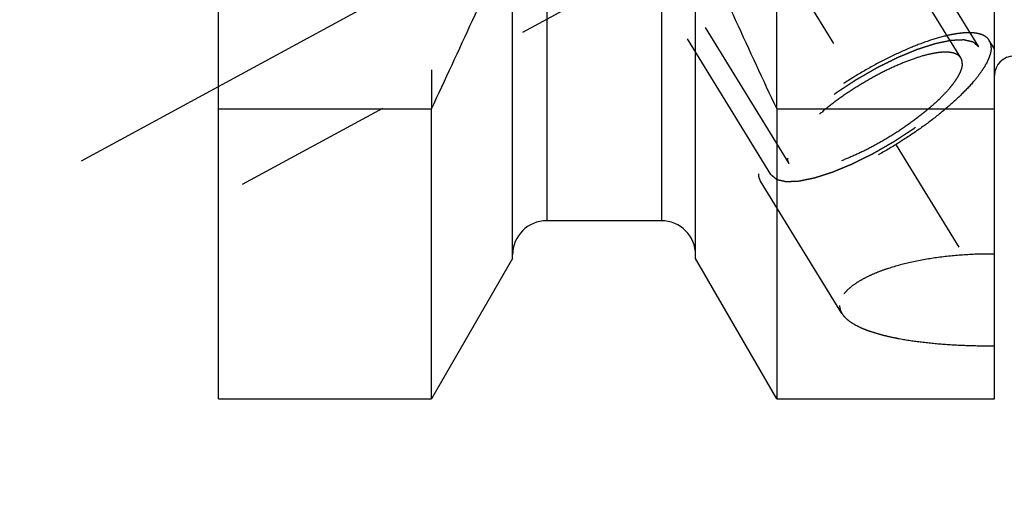
# Model space of a CAD drawing. Units: millimetres. Extents: x 0 to 594, y 0 to 420.
# Drawn here: x 306 to 327, y 193 to 203 of the extents above; entities that cross this region are included whole.
import ezdxf

# ---------------------------------------------------------------- set-up
doc = ezdxf.new("R2010")
doc.units = ezdxf.units.MM
doc.header["$LTSCALE"] = 32.67
doc.linetypes.add('CENTER', pattern=[0.6, 0.375, -0.075, 0.075, -0.075])
doc.linetypes.add('HIDDEN', pattern=[0.2, 0.1, -0.1])
for name, color, linetype in [('606771750-000_AXIS', 7, 'CONTINUOUS'), ('606771750-000_CL', 7, 'CONTINUOUS'), ('606771750-000_HL', 7, 'CONTINUOUS')]:
    doc.layers.add(name, color=color, linetype=linetype)

msp = doc.modelspace()

# ---------------------------------------------------------------- linework, layer by layer
at = {"layer": '606771750-000_AXIS', "color": 3, "linetype": 'CENTER'}
for p, q in [((306.4988, 229.2869), (329.0507, 192.5814)), ((307.7624, 199.7419), (324.1924, 208.6557))]:
    msp.add_line(p, q, dxfattribs=at)
at = {"layer": '606771750-000_CL', "color": 7, "linetype": 'CONTINUOUS'}
for p, q in [((310.5717, 194.8627), (310.5717, 258.4127)), ((326.4717, 194.8627), (326.4717, 223.895)), ((316.5967, 197.7401), (316.5967, 204.5327)), ((320.3467, 197.7401), (320.3467, 204.5327)), ((310.5717, 200.8036), (314.9354, 200.8036)), ((314.9354, 194.8627), (314.9354, 200.8036)), ((322.008, 200.8036), (322.008, 194.8627)), ((322.008, 200.8036), (326.4717, 200.8036)), ((319.6467, 198.5127), (317.2967, 198.5127)), ((316.5967, 197.7401), (314.9354, 194.8627)), ((322.008, 194.8627), (320.3467, 197.7401)), ((310.5717, 194.8627), (314.9354, 194.8627)), ((322.008, 194.8627), (326.4717, 194.8627))]:
    msp.add_line(p, q, dxfattribs=at)
at = {"layer": '606771750-000_CL', "color": 9, "linetype": 'CONTINUOUS'}
for p, q in [((317.2967, 218.5877), (317.2967, 198.5127)), ((319.6467, 218.5877), (319.6467, 198.5127))]:
    msp.add_line(p, q, dxfattribs=at)
at = {"layer": '606771750-000_CL', "color": 7, "linetype": 'CONTINUOUS'}
for centre, radius, start, end in [((146.0336, 280.2023), 186.6333, 334.822369, 336.049211), ((490.9098, 280.2023), 186.6333, 203.950789, 205.177631), ((326.8717, 201.4877), 0.4, 90, 180), ((317.2967, 197.8127), 0.7, 90, 180), ((319.6467, 197.8127), 0.7, 0, 90)]:
    msp.add_arc(centre, radius, start, end, dxfattribs=at)
at = {"layer": '606771750-000_HL', "color": 6, "linetype": 'HIDDEN'}
for p, q in [((325.7811, 201.8476), (312.7715, 223.0221)), ((326.1518, 202.0753), (318.3018, 214.852)), ((321.8916, 199.4579), (314.0416, 212.2345)), ((314.9354, 208.1377), (314.9354, 200.8036)), ((322.008, 200.8036), (322.008, 208.1377)), ((319.672, 203.9279), (310.572, 198.9908)), ((322.2623, 199.6856), (319.6521, 203.9338)), ((326.472, 202.0318), (326.3648, 202.2062)), ((323.3456, 196.6138), (321.6786, 199.327))]:
    msp.add_line(p, q, dxfattribs=at)
for points, knots in [([(326.3648, 202.2062), (326.3515, 202.2278), (326.3162, 202.2686), (326.2443, 202.3141), (326.1542, 202.3453), (326.0467, 202.3628), (325.9225, 202.3667), (325.7823, 202.3571), (325.6272, 202.3341), (325.3927, 202.2837), (325.0726, 202.1866), (324.6668, 202.0274), (324.2388, 201.8263), (323.8031, 201.5899), (323.3745, 201.3261), (322.9675, 201.0439), (322.5958, 200.7529), (322.2719, 200.463), (322.042, 200.2216), (321.8924, 200.0356), (321.8028, 199.908), (321.7319, 199.7877), (321.6803, 199.6756), (321.6484, 199.5723), (321.6401, 199.5055), (321.6401, 199.4745)], [0, 0, 0, 0, 0.0129946, 0.0270684, 0.0430529, 0.0614699, 0.082595, 0.1065342, 0.1332795, 0.1627426, 0.2291704, 0.3041717, 0.3855926, 0.4709688, 0.557658, 0.6429604, 0.7242368, 0.7990297, 0.8651958, 0.894513, 0.9211058, 0.9448898, 0.9658622, 0.9841366, 1, 1, 1, 1]), ([(326.1518, 202.0753), (326.1421, 202.0835), (326.1276, 202.0957), (326.1083, 202.1119), (326.0938, 202.1241), (326.0794, 202.1363), (326.0673, 202.1465), (326.0576, 202.1547), (326.0516, 202.1597), (326.0468, 202.1638), (326.0432, 202.1669), (326.0401, 202.1694), (326.0381, 202.1712), (326.0368, 202.1722), (326.0361, 202.1731), (326.0344, 202.1733), (326.0324, 202.1738), (326.0289, 202.1746), (326.0239, 202.1757), (326.0179, 202.1771), (326.0098, 202.1789), (325.9998, 202.1812), (325.9838, 202.1849), (325.9637, 202.1895), (325.9396, 202.195), (325.9156, 202.2005), (325.8955, 202.2051), (325.8794, 202.2088), (325.8694, 202.211), (325.8614, 202.2129), (325.8554, 202.2143), (325.8503, 202.2154), (325.8469, 202.2162), (325.8448, 202.2166), (325.8435, 202.2171), (325.8412, 202.2169), (325.8386, 202.2168), (325.8338, 202.2166), (325.827, 202.2163), (325.8188, 202.216), (325.8079, 202.2155), (325.7942, 202.2149), (325.7724, 202.214), (325.7451, 202.2128), (325.7124, 202.2114), (325.6796, 202.21), (325.6523, 202.2089), (325.6305, 202.2079), (325.6168, 202.2073), (325.6059, 202.2069), (325.5977, 202.2065), (325.5909, 202.2062), (325.5862, 202.206), (325.5834, 202.2059), (325.5815, 202.206), (325.5788, 202.2053), (325.5754, 202.2046), (325.5694, 202.2033), (325.5609, 202.2016), (325.5507, 202.1995), (325.537, 202.1967), (325.5199, 202.1931), (325.4926, 202.1875), (325.4585, 202.1804), (325.4176, 202.172), (325.3766, 202.1635), (325.3425, 202.1565), (325.3152, 202.1508), (325.2947, 202.1466), (325.2777, 202.1431), (325.2658, 202.1407), (325.2589, 202.1391), (325.254, 202.1384), (325.248, 202.1362), (325.2404, 202.1338), (325.2268, 202.1294), (325.2076, 202.1233), (325.1846, 202.1158), (325.1538, 202.1059), (325.1153, 202.0934), (325.0692, 202.0785), (325.023, 202.0636), (324.9845, 202.0512), (324.9538, 202.0413), (324.9307, 202.0338), (324.9114, 202.0276), (324.898, 202.0233), (324.8903, 202.0207), (324.8847, 202.0192), (324.8782, 202.0163), (324.8699, 202.0129), (324.8552, 202.0067), (324.8343, 201.9981), (324.8091, 201.9876), (324.7756, 201.9737), (324.7337, 201.9563), (324.6835, 201.9355), (324.6332, 201.9146), (324.5913, 201.8972), (324.5578, 201.8833), (324.5327, 201.8729), (324.5117, 201.8642), (324.4971, 201.8581), (324.4887, 201.8546), (324.4825, 201.8522), (324.4758, 201.8487), (324.4671, 201.8445), (324.4518, 201.8368), (324.4299, 201.826), (324.4037, 201.813), (324.3687, 201.7956), (324.325, 201.7739), (324.2726, 201.7479), (324.2201, 201.7219), (324.1764, 201.7002), (324.1414, 201.6828), (324.1152, 201.6698), (324.0933, 201.659), (324.0758, 201.6502), (324.0628, 201.6441), (324.0493, 201.636), (324.0315, 201.6259), (324.0091, 201.613), (323.9824, 201.5976), (323.9466, 201.5771), (323.902, 201.5514), (323.8484, 201.5206), (323.7948, 201.4899), (323.7412, 201.4591), (323.6966, 201.4334), (323.6653, 201.4155), (323.6475, 201.4052), (323.6339, 201.3977), (323.6214, 201.3892), (323.6044, 201.3781), (323.5748, 201.3587), (323.5325, 201.331), (323.4817, 201.2977), (323.4309, 201.2644), (323.3801, 201.2311), (323.3293, 201.1979), (323.287, 201.1701), (323.2573, 201.1507), (323.2405, 201.1396), (323.2274, 201.1314), (323.216, 201.1225), (323.2002, 201.1109), (323.1729, 201.0905), (323.1337, 201.0613), (323.0867, 201.0263), (323.0397, 200.9913), (322.9926, 200.9563), (322.9535, 200.9271), (322.9221, 200.9037), (322.8986, 200.8862), (322.879, 200.8716), (322.8653, 200.8614), (322.8575, 200.8556), (322.8514, 200.8512), (322.8465, 200.8468), (322.8395, 200.8409), (322.8274, 200.8305), (322.8101, 200.8158), (322.7894, 200.7981), (322.7618, 200.7745), (322.7273, 200.745), (322.6858, 200.7095), (322.6444, 200.6741), (322.6098, 200.6446), (322.5822, 200.621), (322.5615, 200.6033), (322.5443, 200.5885), (322.5321, 200.5782), (322.5253, 200.5723), (322.5198, 200.5679), (322.5158, 200.5635), (322.5099, 200.5576), (322.4998, 200.5474), (322.4852, 200.5328), (322.4678, 200.5153), (322.4446, 200.4919), (322.4156, 200.4627), (322.3807, 200.4276), (322.3459, 200.3925), (322.3169, 200.3633), (322.2936, 200.3399), (322.2791, 200.3253), (322.2675, 200.3136), (322.2588, 200.3049), (322.2515, 200.2975), (322.2458, 200.2917), (322.2411, 200.2872), (322.2383, 200.2833), (322.2339, 200.2779), (322.2286, 200.2713), (322.2221, 200.2632), (322.2136, 200.2525), (322.2029, 200.2391), (322.1858, 200.2177), (322.1644, 200.1909), (322.1387, 200.1587), (322.113, 200.1265), (322.0916, 200.0997), (322.0745, 200.0783), (322.0638, 200.0649), (322.0553, 200.0542), (322.0488, 200.0461), (322.0435, 200.0394), (322.0397, 200.0347), (322.0376, 200.0321), (322.0358, 200.03), (322.035, 200.0283), (322.0336, 200.0259), (322.0313, 200.0217), (322.0279, 200.0157), (322.0238, 200.0086), (322.0184, 199.999), (322.0117, 199.9871), (322.0008, 199.968), (321.9873, 199.9441), (321.9711, 199.9154), (321.9549, 199.8868), (321.9414, 199.8629), (321.9306, 199.8438), (321.9238, 199.8319), (321.9184, 199.8223), (321.9143, 199.8152), (321.911, 199.8092), (321.9086, 199.805), (321.9073, 199.8027), (321.906, 199.8008), (321.9059, 199.7994), (321.9053, 199.7973), (321.9044, 199.7938), (321.9031, 199.7888), (321.9016, 199.7828), (321.8996, 199.7748), (321.897, 199.7648), (321.8929, 199.7487), (321.8878, 199.7287), (321.8816, 199.7046), (321.8755, 199.6806), (321.8703, 199.6605), (321.8662, 199.6445), (321.8637, 199.6345), (321.8616, 199.6264), (321.8601, 199.6204), (321.8588, 199.6154), (321.8579, 199.6119), (321.8575, 199.6099), (321.8568, 199.6083), (321.8573, 199.6073), (321.8576, 199.6056), (321.8583, 199.6029), (321.8592, 199.599), (321.8603, 199.5943), (321.8617, 199.588), (321.8635, 199.5802), (321.8664, 199.5676), (321.87, 199.552), (321.8743, 199.5331), (321.8786, 199.5143), (321.8844, 199.4892), (321.8887, 199.4704), (321.8916, 199.4579)], [0, 0, 0, 0, 0.015625, 0.0234375, 0.03125, 0.0390625, 0.046875, 0.0507812, 0.0546875, 0.0566406, 0.0585938, 0.0605469, 0.0615234, 0.0620117, 0.0625, 0.0629883, 0.0634766, 0.0644531, 0.0664062, 0.0683594, 0.0703125, 0.0742188, 0.078125, 0.0859375, 0.09375, 0.1015625, 0.109375, 0.1132812, 0.1171875, 0.1191406, 0.1210938, 0.1230469, 0.1240234, 0.1245117, 0.125, 0.1254883, 0.1259766, 0.1269531, 0.1289062, 0.1308594, 0.1328125, 0.1367188, 0.140625, 0.1484375, 0.15625, 0.1640625, 0.171875, 0.1757812, 0.1796875, 0.1816406, 0.1835938, 0.1855469, 0.1865234, 0.1870117, 0.1875, 0.1879883, 0.1884766, 0.1894531, 0.1914062, 0.1933594, 0.1953125, 0.1992188, 0.203125, 0.2109375, 0.21875, 0.2265625, 0.234375, 0.2382812, 0.2421875, 0.2460938, 0.2480469, 0.2490234, 0.25, 0.2509766, 0.2519531, 0.2539062, 0.2578125, 0.2617188, 0.265625, 0.2734375, 0.28125, 0.2890625, 0.296875, 0.3007812, 0.3046875, 0.3085938, 0.3105469, 0.3115234, 0.3125, 0.3134766, 0.3144531, 0.3164062, 0.3203125, 0.3242188, 0.328125, 0.3359375, 0.34375, 0.3515625, 0.359375, 0.3632812, 0.3671875, 0.3710938, 0.3730469, 0.3740234, 0.375, 0.3759766, 0.3769531, 0.3789062, 0.3828125, 0.3867188, 0.390625, 0.3984375, 0.40625, 0.4140625, 0.421875, 0.4257812, 0.4296875, 0.4335938, 0.4355469, 0.4375, 0.4394531, 0.4414062, 0.4453125, 0.4492188, 0.453125, 0.4609375, 0.46875, 0.4765625, 0.484375, 0.4921875, 0.4960938, 0.4980469, 0.5, 0.5019531, 0.5039062, 0.5078125, 0.515625, 0.5234375, 0.53125, 0.5390625, 0.546875, 0.5546875, 0.5585938, 0.5605469, 0.5625, 0.5644531, 0.5664062, 0.5703125, 0.578125, 0.5859375, 0.59375, 0.6015625, 0.609375, 0.6132812, 0.6171875, 0.6210938, 0.6230469, 0.6240234, 0.625, 0.6259766, 0.6269531, 0.6289062, 0.6328125, 0.6367188, 0.640625, 0.6484375, 0.65625, 0.6640625, 0.671875, 0.6757812, 0.6796875, 0.6835938, 0.6855469, 0.6865234, 0.6875, 0.6884766, 0.6894531, 0.6914062, 0.6953125, 0.6992188, 0.703125, 0.7109375, 0.71875, 0.7265625, 0.734375, 0.7382812, 0.7421875, 0.7441406, 0.7460938, 0.7480469, 0.7490234, 0.75, 0.7509766, 0.7519531, 0.7539062, 0.7558594, 0.7578125, 0.7617188, 0.765625, 0.7734375, 0.78125, 0.7890625, 0.796875, 0.8007812, 0.8046875, 0.8066406, 0.8085938, 0.8105469, 0.8115234, 0.8120117, 0.8125, 0.8129883, 0.8134766, 0.8144531, 0.8164062, 0.8183594, 0.8203125, 0.8242188, 0.828125, 0.8359375, 0.84375, 0.8515625, 0.859375, 0.8632812, 0.8671875, 0.8691406, 0.8710938, 0.8730469, 0.8740234, 0.8745117, 0.875, 0.8754883, 0.8759766, 0.8769531, 0.8789062, 0.8808594, 0.8828125, 0.8867188, 0.890625, 0.8984375, 0.90625, 0.9140625, 0.921875, 0.9257812, 0.9296875, 0.9316406, 0.9335938, 0.9355469, 0.9365234, 0.9370117, 0.9375, 0.9379883, 0.9384766, 0.9394531, 0.9414062, 0.9433594, 0.9453125, 0.9492188, 0.953125, 0.9609375, 0.96875, 0.9765625, 0.984375, 1, 1, 1, 1]), ([(326.4033, 202.0587), (326.4033, 202.0853), (326.3977, 202.137), (326.3777, 202.1852), (326.3648, 202.2062)], [0, 0, 0, 0, 0.5189643, 1, 1, 1, 1]), ([(326.4033, 202.0587), (326.4033, 202.0277), (326.395, 201.9609), (326.3631, 201.8577), (326.3115, 201.7455), (326.2406, 201.6252), (326.151, 201.4976), (326.0014, 201.3116), (325.7715, 201.0702), (325.4476, 200.7803), (325.0759, 200.4893), (324.6689, 200.2071), (324.2403, 199.9433), (323.8046, 199.7069), (323.3766, 199.5058), (322.9708, 199.3466), (322.6507, 199.2495), (322.4162, 199.1991), (322.2611, 199.1761), (322.1209, 199.1665), (321.9967, 199.1704), (321.8892, 199.1879), (321.7991, 199.2191), (321.7272, 199.2646), (321.6919, 199.3054), (321.6786, 199.327)], [0, 0, 0, 0, 0.0158634, 0.0341378, 0.0551102, 0.0788942, 0.105487, 0.1348042, 0.2009703, 0.2757632, 0.3570396, 0.442342, 0.5290312, 0.6144074, 0.6958283, 0.7708296, 0.8372574, 0.8667205, 0.8934658, 0.917405, 0.9385301, 0.9569471, 0.9729316, 0.9870054, 1, 1, 1, 1]), ([(321.8916, 199.4579), (321.9013, 199.4497), (321.9158, 199.4375), (321.9351, 199.4213), (321.9496, 199.4091), (321.964, 199.3969), (321.9761, 199.3867), (321.9858, 199.3786), (321.9918, 199.3735), (321.9966, 199.3694), (322.0002, 199.3664), (322.0033, 199.3638), (322.0053, 199.362), (322.0066, 199.3611), (322.0073, 199.3601), (322.009, 199.3599), (322.011, 199.3594), (322.0145, 199.3587), (322.0195, 199.3575), (322.0255, 199.3561), (322.0336, 199.3543), (322.0436, 199.352), (322.0596, 199.3483), (322.0797, 199.3437), (322.1038, 199.3382), (322.1278, 199.3327), (322.1479, 199.3281), (322.164, 199.3245), (322.174, 199.3222), (322.182, 199.3203), (322.188, 199.319), (322.1931, 199.3178), (322.1965, 199.317), (322.1986, 199.3166), (322.1999, 199.3161), (322.2022, 199.3163), (322.2048, 199.3164), (322.2096, 199.3166), (322.2164, 199.3169), (322.2246, 199.3173), (322.2355, 199.3177), (322.2492, 199.3183), (322.271, 199.3192), (322.2983, 199.3204), (322.331, 199.3218), (322.3638, 199.3232), (322.3911, 199.3244), (322.4129, 199.3253), (322.4266, 199.3259), (322.4375, 199.3263), (322.4457, 199.3267), (322.4525, 199.327), (322.4572, 199.3272), (322.46, 199.3273), (322.4619, 199.3273), (322.4646, 199.328), (322.468, 199.3286), (322.474, 199.3299), (322.4825, 199.3316), (322.4927, 199.3337), (322.5064, 199.3366), (322.5235, 199.3401), (322.5508, 199.3457), (322.5849, 199.3528), (322.6258, 199.3612), (322.6668, 199.3697), (322.7009, 199.3767), (322.7282, 199.3824), (322.7487, 199.3866), (322.7657, 199.3902), (322.7776, 199.3926), (322.7845, 199.3941), (322.7894, 199.3948), (322.7954, 199.397), (322.803, 199.3994), (322.8166, 199.4038), (322.8358, 199.41), (322.8588, 199.4174), (322.8896, 199.4274), (322.9281, 199.4398), (322.9742, 199.4547), (323.0204, 199.4696), (323.0589, 199.482), (323.0896, 199.4919), (323.1127, 199.4994), (323.132, 199.5056), (323.1454, 199.5099), (323.1531, 199.5125), (323.1587, 199.5141), (323.1652, 199.5169), (323.1735, 199.5203), (323.1882, 199.5265), (323.2091, 199.5351), (323.2343, 199.5456), (323.2678, 199.5595), (323.3097, 199.5769), (323.3599, 199.5977), (323.4102, 199.6186), (323.4521, 199.636), (323.4856, 199.6499), (323.5107, 199.6603), (323.5317, 199.669), (323.5463, 199.6751), (323.5547, 199.6786), (323.5609, 199.681), (323.5676, 199.6845), (323.5763, 199.6888), (323.5916, 199.6964), (323.6135, 199.7072), (323.6397, 199.7202), (323.6747, 199.7376), (323.7184, 199.7593), (323.7708, 199.7853), (323.8233, 199.8114), (323.867, 199.8331), (323.902, 199.8504), (323.9282, 199.8634), (323.9501, 199.8742), (323.9676, 199.883), (323.9806, 199.8891), (323.9941, 199.8972), (324.0119, 199.9074), (324.0343, 199.9202), (324.061, 199.9356), (324.0968, 199.9561), (324.1414, 199.9818), (324.195, 200.0126), (324.2486, 200.0433), (324.3022, 200.0741), (324.3468, 200.0998), (324.3781, 200.1177), (324.3959, 200.128), (324.4095, 200.1355), (324.422, 200.144), (324.439, 200.1551), (324.4686, 200.1745), (324.5109, 200.2022), (324.5617, 200.2355), (324.6125, 200.2688), (324.6633, 200.3021), (324.7141, 200.3353), (324.7564, 200.3631), (324.7861, 200.3825), (324.8029, 200.3936), (324.816, 200.4018), (324.8274, 200.4107), (324.8432, 200.4223), (324.8705, 200.4428), (324.9097, 200.4719), (324.9567, 200.5069), (325.0037, 200.542), (325.0508, 200.577), (325.0899, 200.6061), (325.1213, 200.6295), (325.1448, 200.647), (325.1644, 200.6616), (325.1781, 200.6718), (325.1859, 200.6776), (325.192, 200.682), (325.1969, 200.6864), (325.2039, 200.6923), (325.216, 200.7027), (325.2333, 200.7174), (325.254, 200.7351), (325.2816, 200.7587), (325.3161, 200.7883), (325.3576, 200.8237), (325.399, 200.8591), (325.4336, 200.8886), (325.4612, 200.9122), (325.4819, 200.9299), (325.4991, 200.9447), (325.5113, 200.955), (325.5181, 200.9609), (325.5236, 200.9653), (325.5276, 200.9697), (325.5335, 200.9756), (325.5436, 200.9858), (325.5582, 201.0004), (325.5756, 201.0179), (325.5988, 201.0413), (325.6278, 201.0705), (325.6627, 201.1056), (325.6975, 201.1407), (325.7265, 201.1699), (325.7498, 201.1933), (325.7643, 201.2079), (325.7759, 201.2196), (325.7846, 201.2283), (325.7919, 201.2357), (325.7976, 201.2415), (325.8023, 201.246), (325.8051, 201.2499), (325.8095, 201.2553), (325.8148, 201.262), (325.8213, 201.27), (325.8298, 201.2807), (325.8405, 201.2941), (325.8576, 201.3156), (325.879, 201.3424), (325.9047, 201.3745), (325.9304, 201.4067), (325.9518, 201.4335), (325.9689, 201.4549), (325.9796, 201.4683), (325.9881, 201.479), (325.9946, 201.4871), (325.9999, 201.4938), (326.0037, 201.4985), (326.0058, 201.5011), (326.0076, 201.5032), (326.0084, 201.5049), (326.0098, 201.5073), (326.0121, 201.5115), (326.0155, 201.5175), (326.0196, 201.5246), (326.025, 201.5342), (326.0317, 201.5461), (326.0426, 201.5652), (326.0561, 201.5891), (326.0723, 201.6178), (326.0885, 201.6464), (326.102, 201.6703), (326.1128, 201.6894), (326.1196, 201.7013), (326.125, 201.7109), (326.1291, 201.7181), (326.1324, 201.724), (326.1348, 201.7282), (326.1361, 201.7306), (326.1374, 201.7325), (326.1375, 201.7339), (326.1381, 201.7359), (326.139, 201.7394), (326.1403, 201.7444), (326.1418, 201.7504), (326.1438, 201.7584), (326.1464, 201.7685), (326.1505, 201.7845), (326.1556, 201.8045), (326.1618, 201.8286), (326.1679, 201.8526), (326.1731, 201.8727), (326.1772, 201.8887), (326.1797, 201.8988), (326.1818, 201.9068), (326.1833, 201.9128), (326.1846, 201.9178), (326.1855, 201.9213), (326.1859, 201.9233), (326.1866, 201.9249), (326.1861, 201.926), (326.1858, 201.9276), (326.1851, 201.9303), (326.1842, 201.9342), (326.1831, 201.9389), (326.1817, 201.9452), (326.1799, 201.953), (326.177, 201.9656), (326.1734, 201.9813), (326.1691, 202.0001), (326.1648, 202.0189), (326.159, 202.044), (326.1547, 202.0628), (326.1518, 202.0753)], [0, 0, 0, 0, 0.015625, 0.0234375, 0.03125, 0.0390625, 0.046875, 0.0507812, 0.0546875, 0.0566406, 0.0585938, 0.0605469, 0.0615234, 0.0620117, 0.0625, 0.0629883, 0.0634766, 0.0644531, 0.0664062, 0.0683594, 0.0703125, 0.0742188, 0.078125, 0.0859375, 0.09375, 0.1015625, 0.109375, 0.1132812, 0.1171875, 0.1191406, 0.1210938, 0.1230469, 0.1240234, 0.1245117, 0.125, 0.1254883, 0.1259766, 0.1269531, 0.1289062, 0.1308594, 0.1328125, 0.1367188, 0.140625, 0.1484375, 0.15625, 0.1640625, 0.171875, 0.1757812, 0.1796875, 0.1816406, 0.1835938, 0.1855469, 0.1865234, 0.1870117, 0.1875, 0.1879883, 0.1884766, 0.1894531, 0.1914062, 0.1933594, 0.1953125, 0.1992188, 0.203125, 0.2109375, 0.21875, 0.2265625, 0.234375, 0.2382812, 0.2421875, 0.2460938, 0.2480469, 0.2490234, 0.25, 0.2509766, 0.2519531, 0.2539062, 0.2578125, 0.2617188, 0.265625, 0.2734375, 0.28125, 0.2890625, 0.296875, 0.3007812, 0.3046875, 0.3085938, 0.3105469, 0.3115234, 0.3125, 0.3134766, 0.3144531, 0.3164062, 0.3203125, 0.3242188, 0.328125, 0.3359375, 0.34375, 0.3515625, 0.359375, 0.3632812, 0.3671875, 0.3710938, 0.3730469, 0.3740234, 0.375, 0.3759766, 0.3769531, 0.3789062, 0.3828125, 0.3867188, 0.390625, 0.3984375, 0.40625, 0.4140625, 0.421875, 0.4257812, 0.4296875, 0.4335938, 0.4355469, 0.4375, 0.4394531, 0.4414062, 0.4453125, 0.4492188, 0.453125, 0.4609375, 0.46875, 0.4765625, 0.484375, 0.4921875, 0.4960938, 0.4980469, 0.5, 0.5019531, 0.5039062, 0.5078125, 0.515625, 0.5234375, 0.53125, 0.5390625, 0.546875, 0.5546875, 0.5585938, 0.5605469, 0.5625, 0.5644531, 0.5664062, 0.5703125, 0.578125, 0.5859375, 0.59375, 0.6015625, 0.609375, 0.6132812, 0.6171875, 0.6210938, 0.6230469, 0.6240234, 0.625, 0.6259766, 0.6269531, 0.6289062, 0.6328125, 0.6367188, 0.640625, 0.6484375, 0.65625, 0.6640625, 0.671875, 0.6757812, 0.6796875, 0.6835938, 0.6855469, 0.6865234, 0.6875, 0.6884766, 0.6894531, 0.6914062, 0.6953125, 0.6992188, 0.703125, 0.7109375, 0.71875, 0.7265625, 0.734375, 0.7382812, 0.7421875, 0.7441406, 0.7460938, 0.7480469, 0.7490234, 0.75, 0.7509766, 0.7519531, 0.7539062, 0.7558594, 0.7578125, 0.7617188, 0.765625, 0.7734375, 0.78125, 0.7890625, 0.796875, 0.8007812, 0.8046875, 0.8066406, 0.8085938, 0.8105469, 0.8115234, 0.8120117, 0.8125, 0.8129883, 0.8134766, 0.8144531, 0.8164062, 0.8183594, 0.8203125, 0.8242188, 0.828125, 0.8359375, 0.84375, 0.8515625, 0.859375, 0.8632812, 0.8671875, 0.8691406, 0.8710938, 0.8730469, 0.8740234, 0.8745117, 0.875, 0.8754883, 0.8759766, 0.8769531, 0.8789062, 0.8808594, 0.8828125, 0.8867188, 0.890625, 0.8984375, 0.90625, 0.9140625, 0.921875, 0.9257812, 0.9296875, 0.9316406, 0.9335938, 0.9355469, 0.9365234, 0.9370117, 0.9375, 0.9379883, 0.9384766, 0.9394531, 0.9414062, 0.9433594, 0.9453125, 0.9492188, 0.953125, 0.9609375, 0.96875, 0.9765625, 0.984375, 1, 1, 1, 1]), ([(325.7811, 201.8476), (325.7712, 201.8639), (325.7447, 201.8945), (325.6907, 201.9286), (325.623, 201.9521), (325.5423, 201.9652), (325.449, 201.9682), (325.3437, 201.961), (325.2273, 201.9437), (325.0512, 201.9058), (324.8108, 201.8329), (324.5061, 201.7134), (324.1847, 201.5623), (323.8576, 201.3848), (323.5357, 201.1868), (323.2301, 200.9749), (322.951, 200.7563), (322.7078, 200.5386), (322.5351, 200.3574), (322.4228, 200.2177), (322.3555, 200.1219), (322.3023, 200.0316), (322.2635, 199.9473), (322.2396, 199.8698), (322.2334, 199.8197), (322.2334, 199.7964)], [0, 0, 0, 0, 0.0129946, 0.0270685, 0.0430531, 0.0614703, 0.0825954, 0.1065348, 0.1332801, 0.1627433, 0.2291712, 0.3041726, 0.3855935, 0.4709697, 0.5576588, 0.642961, 0.7242373, 0.7990301, 0.865196, 0.8945132, 0.9211059, 0.9448899, 0.9658622, 0.9841366, 1, 1, 1, 1]), ([(325.81, 201.7368), (325.81, 201.7136), (325.8038, 201.6634), (325.7799, 201.5859), (325.7411, 201.5017), (325.6879, 201.4113), (325.6206, 201.3155), (325.5083, 201.1758), (325.3356, 200.9946), (325.0924, 200.7769), (324.8133, 200.5584), (324.5077, 200.3465), (324.1858, 200.1484), (323.8587, 199.9709), (323.5373, 199.8198), (323.2326, 199.7003), (322.9922, 199.6274), (322.8161, 199.5895), (322.6997, 199.5723), (322.5944, 199.5651), (322.5011, 199.568), (322.4204, 199.5811), (322.3527, 199.6046), (322.2987, 199.6387), (322.2722, 199.6693), (322.2623, 199.6856)], [0, 0, 0, 0, 0.0158634, 0.0341378, 0.0551101, 0.0788941, 0.1054868, 0.134804, 0.2009699, 0.2757627, 0.357039, 0.4423412, 0.5290303, 0.6144065, 0.6958274, 0.7708288, 0.8372567, 0.8667199, 0.8934652, 0.9174046, 0.9385297, 0.9569469, 0.9729315, 0.9870054, 1, 1, 1, 1]), ([(325.81, 201.7368), (325.81, 201.7568), (325.8059, 201.7956), (325.7908, 201.8318), (325.7811, 201.8476)], [0, 0, 0, 0, 0.5189653, 1, 1, 1, 1]), ([(322.2623, 199.6856), (322.2526, 199.7014), (322.2375, 199.7376), (322.2334, 199.7764), (322.2334, 199.7964)], [0, 0, 0, 0, 0.4810347, 1, 1, 1, 1]), ([(321.6786, 199.327), (321.6657, 199.348), (321.6457, 199.3963), (321.6401, 199.4479), (321.6401, 199.4745)], [0, 0, 0, 0, 0.4810357, 1, 1, 1, 1]), ([(326.4717, 197.8313), (326.2771, 197.8329), (325.8916, 197.823), (325.3262, 197.7691), (324.7928, 197.6769), (324.3792, 197.5675), (324.0813, 197.4611), (323.8856, 197.3766), (323.7137, 197.2861), (323.5681, 197.1908), (323.451, 197.0917), (323.3642, 196.9899), (323.3095, 196.8858), (323.2963, 196.8132), (323.2963, 196.779)], [0, 0, 0, 0, 0.165798, 0.3283309, 0.4834958, 0.6266491, 0.6921892, 0.7528644, 0.8081207, 0.8575309, 0.900896, 0.9384035, 0.9708669, 1, 1, 1, 1]), ([(323.2963, 196.779), (323.2963, 196.7508), (323.305, 196.6926), (323.3298, 196.6395), (323.3454, 196.6142)], [0, 0, 0, 0, 0.4872275, 1, 1, 1, 1]), ([(323.3454, 196.6142), (323.3636, 196.5845), (323.4112, 196.5261), (323.5035, 196.4489), (323.6194, 196.3769), (323.7574, 196.3105), (323.916, 196.2496), (324.0932, 196.1946), (324.2872, 196.1453), (324.5725, 196.0859), (324.9572, 196.0278), (325.4437, 195.9809), (325.9525, 195.9544), (326.2976, 195.9498), (326.4717, 195.9506)], [0, 0, 0, 0, 0.0319592, 0.0684091, 0.109956, 0.1567726, 0.2087482, 0.2655918, 0.3269018, 0.3922134, 0.5328297, 0.683471, 0.8403472, 1, 1, 1, 1])]:
    msp.add_open_spline(points, degree=3, knots=knots, dxfattribs=at)

doc.saveas('drawing.dxf')
